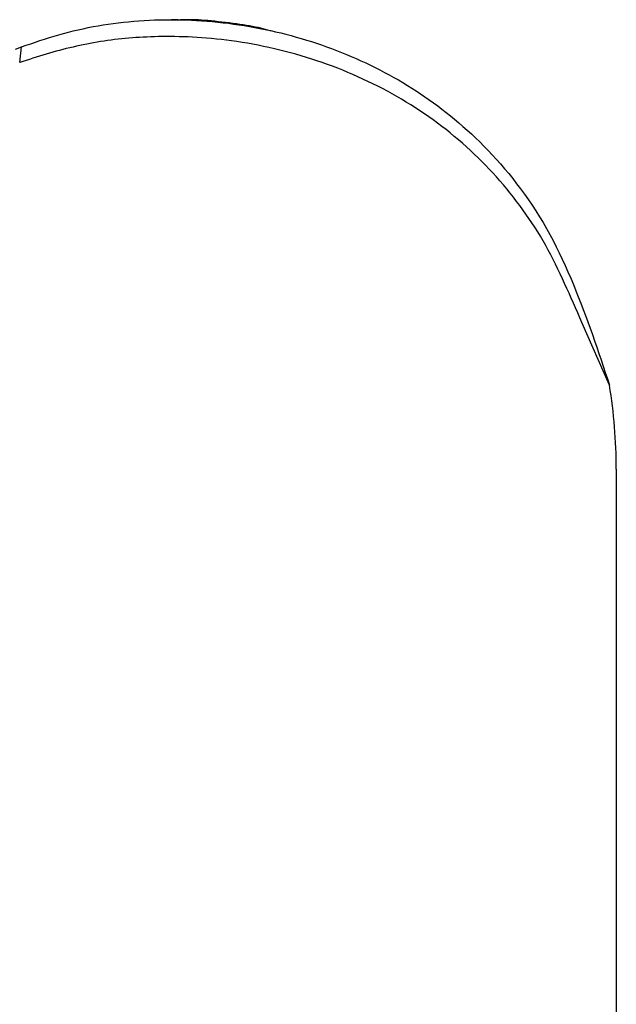
# Model space of a CAD drawing. Extents: x -4510 to 13770, y -2274 to 2611.
# Drawn here: x -1357 to -1304, y -1218 to -1131 of the extents above; entities that cross this region are included whole.
import ezdxf

# ---------------------------------------------------------------- set-up
doc = ezdxf.new("R2010")
doc.units = 0

msp = doc.modelspace()

# ---------------------------------------------------------------- linework, layer by layer
at = {"color": 7, "linetype": 'Continuous'}
for p, q in [((-1342.91, -1130.71), (-1343.504, -1130.71)), ((-1304.523, -1163.241), (-1306.969, -1157.673)), ((-1303.914, -1170.709), (-1303.914, -2223.156))]:
    msp.add_line(p, q, dxfattribs=at)
for points in [[(-1356.854, -1133.121), (-1356.442, -1132.982), (-1356.031, -1132.844), (-1355.618, -1132.706), (-1355.205, -1132.571), (-1354.789, -1132.437), (-1354.372, -1132.307), (-1353.952, -1132.179), (-1353.529, -1132.056), (-1353.103, -1131.937), (-1352.674, -1131.823), (-1352.242, -1131.713), (-1351.806, -1131.609), (-1351.368, -1131.51), (-1350.927, -1131.417), (-1350.484, -1131.33), (-1350.038, -1131.248), (-1349.589, -1131.173), (-1349.139, -1131.104), (-1348.686, -1131.041), (-1348.232, -1130.983), (-1347.775, -1130.932), (-1347.317, -1130.886), (-1346.858, -1130.845), (-1346.397, -1130.81), (-1345.934, -1130.78), (-1345.471, -1130.755), (-1345.006, -1130.736), (-1344.54, -1130.722), (-1344.074, -1130.713), (-1343.606, -1130.71), (-1343.138, -1130.712), (-1342.669, -1130.72), (-1342.2, -1130.733), (-1341.731, -1130.751), (-1341.261, -1130.775), (-1340.791, -1130.805), (-1340.321, -1130.839), (-1339.851, -1130.88), (-1339.38, -1130.925), (-1338.911, -1130.976), (-1338.441, -1131.032), (-1337.971, -1131.094), (-1337.503, -1131.161), (-1337.034, -1131.233), (-1336.566, -1131.311), (-1336.099, -1131.394), (-1335.633, -1131.482), (-1335.168, -1131.576), (-1334.704, -1131.675), (-1334.241, -1131.78), (-1333.779, -1131.89), (-1333.319, -1132.005), (-1332.86, -1132.126), (-1332.403, -1132.252), (-1331.947, -1132.383), (-1331.493, -1132.52), (-1331.041, -1132.662), (-1330.59, -1132.809), (-1330.142, -1132.961), (-1329.696, -1133.118), (-1329.252, -1133.281), (-1328.81, -1133.448), (-1328.37, -1133.621), (-1327.933, -1133.798), (-1327.498, -1133.981), (-1327.066, -1134.168), (-1326.636, -1134.36), (-1326.209, -1134.558), (-1325.785, -1134.76), (-1325.364, -1134.967), (-1324.946, -1135.179), (-1324.531, -1135.397), (-1324.119, -1135.619), (-1323.71, -1135.846), (-1323.304, -1136.077), (-1322.902, -1136.314), (-1322.504, -1136.556), (-1322.108, -1136.802), (-1321.717, -1137.053), (-1321.328, -1137.309), (-1320.944, -1137.569), (-1320.562, -1137.835), (-1320.184, -1138.106), (-1319.807, -1138.384), (-1319.432, -1138.668), (-1319.057, -1138.959), (-1318.683, -1139.258), (-1318.309, -1139.565), (-1317.935, -1139.881), (-1317.56, -1140.205), (-1317.184, -1140.538), (-1316.809, -1140.881), (-1316.435, -1141.232), (-1316.061, -1141.594), (-1315.689, -1141.965), (-1315.318, -1142.347), (-1314.949, -1142.739), (-1314.581, -1143.141), (-1314.216, -1143.553), (-1313.853, -1143.976), (-1313.493, -1144.409), (-1313.136, -1144.853), (-1312.782, -1145.307), (-1312.43, -1145.772), (-1312.083, -1146.248), (-1311.739, -1146.733), (-1311.401, -1147.228), (-1311.069, -1147.733), (-1310.745, -1148.246), (-1310.428, -1148.767), (-1310.121, -1149.295), (-1309.824, -1149.831), (-1309.538, -1150.373), (-1309.261, -1150.921), (-1308.993, -1151.474), (-1308.731, -1152.031), (-1308.476, -1152.592), (-1308.224, -1153.154), (-1307.975, -1153.719), (-1307.728, -1154.284)], [(-1334.526, -1131.742), (-1334.725, -1131.687), (-1334.926, -1131.631), (-1335.13, -1131.577), (-1335.341, -1131.522), (-1335.559, -1131.468), (-1335.787, -1131.416), (-1336.026, -1131.364), (-1336.278, -1131.314), (-1336.545, -1131.265), (-1336.826, -1131.218), (-1337.118, -1131.172), (-1337.42, -1131.128), (-1337.73, -1131.085), (-1338.045, -1131.043), (-1338.365, -1131.002), (-1338.686, -1130.963), (-1339.008, -1130.925), (-1339.328, -1130.889), (-1339.645, -1130.855), (-1339.956, -1130.824), (-1340.26, -1130.796), (-1340.555, -1130.771), (-1340.839, -1130.751), (-1341.109, -1130.735), (-1341.366, -1130.724), (-1341.61, -1130.718), (-1341.842, -1130.715), (-1342.066, -1130.716), (-1342.282, -1130.719), (-1342.492, -1130.725), (-1342.699, -1130.731), (-1342.904, -1130.738)], [(-1306.969, -1157.673), (-1307.16, -1157.238), (-1307.351, -1156.803), (-1307.543, -1156.369), (-1307.735, -1155.934), (-1307.927, -1155.5), (-1308.121, -1155.066), (-1308.316, -1154.633), (-1308.512, -1154.201), (-1308.71, -1153.769), (-1308.91, -1153.338), (-1309.113, -1152.909), (-1309.319, -1152.482), (-1309.53, -1152.057), (-1309.745, -1151.635), (-1309.966, -1151.217), (-1310.193, -1150.803), (-1310.426, -1150.393), (-1310.666, -1149.988), (-1310.912, -1149.586), (-1311.164, -1149.189), (-1311.422, -1148.795), (-1311.685, -1148.405), (-1311.953, -1148.019), (-1312.227, -1147.636), (-1312.504, -1147.257), (-1312.786, -1146.881), (-1313.073, -1146.508), (-1313.365, -1146.139), (-1313.662, -1145.774), (-1313.963, -1145.413), (-1314.269, -1145.055), (-1314.581, -1144.702), (-1314.897, -1144.353), (-1315.219, -1144.008), (-1315.545, -1143.667), (-1315.877, -1143.33), (-1316.213, -1142.998), (-1316.554, -1142.67), (-1316.9, -1142.346), (-1317.25, -1142.027), (-1317.605, -1141.712), (-1317.965, -1141.401), (-1318.329, -1141.095), (-1318.697, -1140.794), (-1319.07, -1140.497), (-1319.448, -1140.205), (-1319.829, -1139.917), (-1320.215, -1139.634), (-1320.604, -1139.356), (-1320.998, -1139.083), (-1321.396, -1138.815), (-1321.798, -1138.551), (-1322.204, -1138.293), (-1322.613, -1138.039), (-1323.027, -1137.791), (-1323.444, -1137.548), (-1323.865, -1137.31), (-1324.289, -1137.077), (-1324.717, -1136.849), (-1325.148, -1136.627), (-1325.583, -1136.41), (-1326.02, -1136.198), (-1326.461, -1135.991), (-1326.905, -1135.789), (-1327.352, -1135.593), (-1327.801, -1135.402), (-1328.253, -1135.217), (-1328.708, -1135.036), (-1329.166, -1134.861), (-1329.626, -1134.692), (-1330.088, -1134.527), (-1330.553, -1134.368), (-1331.02, -1134.215), (-1331.489, -1134.067), (-1331.96, -1133.924), (-1332.434, -1133.787), (-1332.909, -1133.656), (-1333.385, -1133.53), (-1333.863, -1133.41), (-1334.343, -1133.296), (-1334.824, -1133.187), (-1335.306, -1133.084), (-1335.786, -1132.988), (-1336.266, -1132.897), (-1336.743, -1132.812), (-1337.216, -1132.733), (-1337.686, -1132.66), (-1338.149, -1132.594), (-1338.607, -1132.534), (-1339.059, -1132.479), (-1339.503, -1132.431), (-1339.942, -1132.388), (-1340.373, -1132.351), (-1340.798, -1132.318), (-1341.216, -1132.29), (-1341.627, -1132.267), (-1342.031, -1132.248), (-1342.427, -1132.234), (-1342.817, -1132.223), (-1343.199, -1132.216), (-1343.575, -1132.212), (-1343.943, -1132.212), (-1344.304, -1132.215), (-1344.658, -1132.22), (-1345.005, -1132.229), (-1345.346, -1132.24), (-1345.682, -1132.253), (-1346.012, -1132.27), (-1346.338, -1132.288), (-1346.661, -1132.309), (-1346.982, -1132.333), (-1347.301, -1132.359), (-1347.618, -1132.387), (-1347.934, -1132.418), (-1348.25, -1132.451), (-1348.564, -1132.487), (-1348.878, -1132.525), (-1349.19, -1132.567), (-1349.501, -1132.611), (-1349.811, -1132.659), (-1350.12, -1132.709), (-1350.429, -1132.763), (-1350.736, -1132.819), (-1351.042, -1132.879), (-1351.348, -1132.941), (-1351.652, -1133.006), (-1351.956, -1133.073), (-1352.259, -1133.142), (-1352.561, -1133.214), (-1352.863, -1133.288), (-1353.163, -1133.364), (-1353.463, -1133.442), (-1353.762, -1133.523), (-1354.061, -1133.606), (-1354.358, -1133.691), (-1354.655, -1133.778), (-1354.951, -1133.868), (-1355.246, -1133.959), (-1355.541, -1134.052), (-1355.835, -1134.147), (-1356.129, -1134.243), (-1356.423, -1134.34), (-1356.716, -1134.437), (-1357.01, -1134.534)], [(-1357.384, -1133.332), (-1356.853, -1133.121)], [(-1357.01, -1134.534), (-1356.853, -1133.121)], [(-1307.728, -1154.284), (-1307.512, -1154.838), (-1307.298, -1155.391), (-1307.084, -1155.946), (-1306.871, -1156.5), (-1306.661, -1157.056), (-1306.452, -1157.612), (-1306.247, -1158.17), (-1306.045, -1158.729), (-1305.847, -1159.289), (-1305.651, -1159.851), (-1305.459, -1160.414), (-1305.269, -1160.978), (-1305.081, -1161.543), (-1304.894, -1162.109), (-1304.709, -1162.675), (-1304.523, -1163.241)]]:
    msp.add_lwpolyline(points, dxfattribs=at)
msp.add_arc((-1349.911, -1170.702), 45.996, 359.991, 9.33516, dxfattribs=at)

doc.saveas('drawing.dxf')
